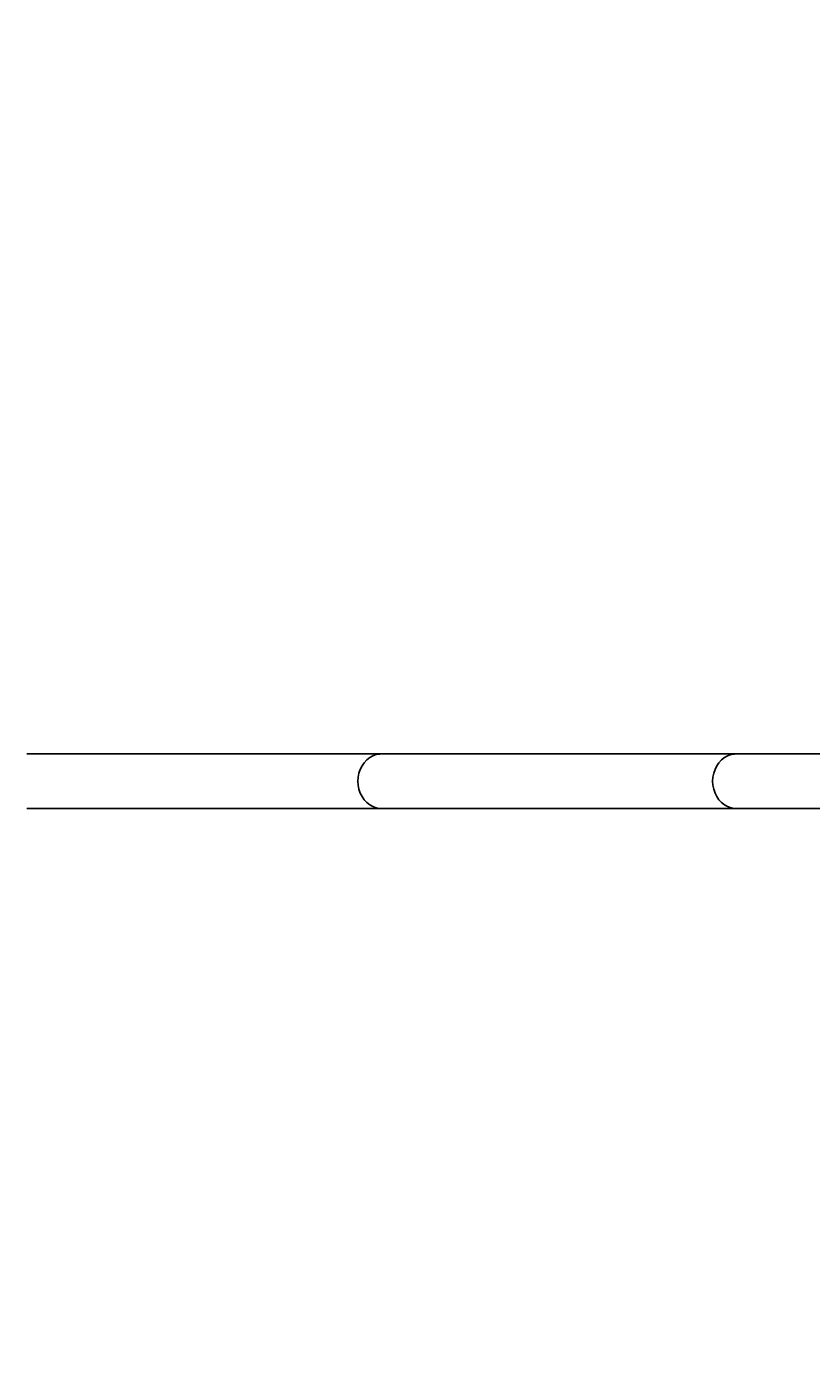
# Model space of a CAD drawing. Units: millimetres. Extents: x -5427 to 6079, y -4012 to 11100.
# Drawn here: x 409 to 869, y -321 to 467 of the extents above; entities that cross this region are included whole.
import ezdxf

# ---------------------------------------------------------------- set-up
doc = ezdxf.new("R2010")
doc.units = ezdxf.units.MM
doc.styles.add('SLDTEXTSTYLE0', font='TXT', dxfattribs={"width": 0.7})
doc.dimstyles.new('SLDDIMSTYLE0', dxfattribs={"dimtxt": 5, "dimasz": 3.302, "dimexe": 0, "dimexo": 0.0625, "dimgap": 1.25, "dimtad": 2, "dimdec": 0, "dimrnd": 1e-09, "dimzin": 12, "dimdsep": 46, "dimtxsty": 'SLDTEXTSTYLE0', "dimsah": 1, "dimcen": 0.09, "dimadec": 0, "dimazin": 3, "dimtfac": 1, "dimtofl": 0, "dimtmove": 0, "dimatfit": 3, "dimfxl": 0, "dimfrac": 2, "dimtolj": 1, "dimtzin": 12, "dimarcsym": 0})

# ---------------------------------------------------------------- blocks, each defined once
blk = doc.blocks.new('_D')
at = {"color": 7, "linetype": 'Continuous', "lineweight": 0}
for p, q in [((4412.09, 1266.95), (4412.09, -1729.79)), ((-3391.84, -493.81), (-3391.84, -1729.79)), ((-3391.84, -1728.79), (4412.09, -1728.79))]:
    blk.add_line(p, q, dxfattribs=at)
at = {"color": 7, "linetype": 'Continuous', "lineweight": 18}
for points in [[(-3391.84, -1728.79), (-3388.54, -1729.3), (-3388.54, -1728.28)], [(4412.09, -1728.79), (4408.79, -1728.28), (4408.79, -1729.3)]]:
    blk.add_solid(points, dxfattribs=at)
at = {"color": 7, "linetype": 'Continuous', "lineweight": 18, "insert": (503.72, -1722.35), "char_height": 5, "attachment_point": 1, "style": 'SLDTEXTSTYLE0'}
blk.add_mtext('7804', dxfattribs=at)
blk = doc.blocks.new('_D_3')
at = {"color": 7, "linetype": 'Continuous', "lineweight": 0}
for p, q in [((5827.75, 1284.06), (5827.75, -4011.69)), ((-5426.65, -506.81), (-5426.65, -4011.69)), ((-5426.65, -4010.69), (5827.75, -4010.69))]:
    blk.add_line(p, q, dxfattribs=at)
at = {"color": 7, "linetype": 'Continuous', "lineweight": 18}
for points in [[(-5426.65, -4010.69), (-5423.35, -4011.19), (-5423.35, -4010.18)], [(5827.75, -4010.69), (5824.45, -4010.18), (5824.45, -4011.19)]]:
    blk.add_solid(points, dxfattribs=at)
at = {"color": 7, "linetype": 'Continuous', "lineweight": 18, "insert": (193.8, -4004.24), "char_height": 5, "attachment_point": 1, "style": 'SLDTEXTSTYLE0'}
blk.add_mtext('11254', dxfattribs=at)

msp = doc.modelspace()

# ---------------------------------------------------------------- linework, layer by layer
at = {"color": 7, "linetype": 'Continuous', "lineweight": 25}
for p, q in [((616.67, 40.19), (408.59, 40.19)), ((824.75, 40.19), (616.67, 40.19)), ((954.65, 40.19), (824.75, 40.19)), ((408.59, 8.19), (616.67, 8.19)), ((616.67, 8.19), (824.75, 8.19)), ((824.75, 8.19), (938.65, 8.19))]:
    msp.add_line(p, q, dxfattribs=at)
at = {"color": 7, "linetype": 'Continuous', "lineweight": 25, "flags": 128}
for points in [[(602.82, 24.19), (602.97, 26.57), (603.43, 28.9), (604.19, 31.13), (605.22, 33.2), (606.51, 35.07), (608.03, 36.7), (609.74, 38.04), (611.61, 39.08), (613.59, 39.79), (615.64, 40.14), (616.67, 40.19)], [(616.67, 40.19), (615.64, 40.14), (613.59, 39.79), (611.61, 39.08), (609.74, 38.04), (608.03, 36.7), (606.51, 35.07), (605.22, 33.2), (604.19, 31.13), (603.43, 28.9), (602.97, 26.57), (602.82, 24.19), (602.97, 21.8), (603.43, 19.47), (604.19, 17.25), (605.22, 15.17), (606.51, 13.3), (608.03, 11.68), (609.74, 10.33), (611.61, 9.29), (613.59, 8.59), (615.64, 8.23), (616.67, 8.19)], [(824.75, 40.19), (823.71, 40.14), (821.67, 39.79), (819.69, 39.08), (817.82, 38.04), (816.11, 36.7), (814.59, 35.07), (813.3, 33.2), (812.27, 31.13), (811.51, 28.9), (811.05, 26.57), (810.89, 24.19), (811.05, 21.8), (811.51, 19.47), (812.27, 17.25), (813.3, 15.17), (814.59, 13.3), (816.11, 11.68), (817.82, 10.33), (819.69, 9.29), (821.67, 8.59), (823.71, 8.23), (824.75, 8.19)], [(616.67, 8.19), (615.64, 8.23), (613.59, 8.59), (611.61, 9.29), (609.74, 10.33), (608.03, 11.68), (606.51, 13.3), (605.22, 15.17), (604.19, 17.25), (603.43, 19.47), (602.97, 21.8), (602.82, 24.19)]]:
    msp.add_lwpolyline(points, dxfattribs=at)
at = {"color": 7, "linetype": 'Continuous', "lineweight": 25}
msp.add_arc((1998.22, -234.81), 3500, 220.87417, 8.00101, dxfattribs=at)

# ---------------------------------------------------------------- dimensions: what is measured, and where the dimension line sits
at = {"color": 7, "linetype": 'Continuous', "lineweight": 18}
dim = msp.add_linear_dim(base=(5827.75, -4010.69), p1=(-5426.65, -506.81), p2=(5827.75, 1284.06), dimstyle='SLDDIMSTYLE0', dxfattribs=at)
dim.commit()
dim.dimension.update_dxf_attribs({"geometry": '_D_3', "text_midpoint": (200.55, -4010.69), "dimtype": 160})
dim = msp.add_linear_dim(base=(4412.09, -1728.79), p1=(-3391.84, -493.81), p2=(4412.09, 1266.95), angle=0, dimstyle='SLDDIMSTYLE0', dxfattribs=at)
dim.commit()
dim.dimension.update_dxf_attribs({"geometry": '_D', "text_midpoint": (510.13, -1728.79), "dimtype": 160})

doc.saveas('drawing.dxf')
